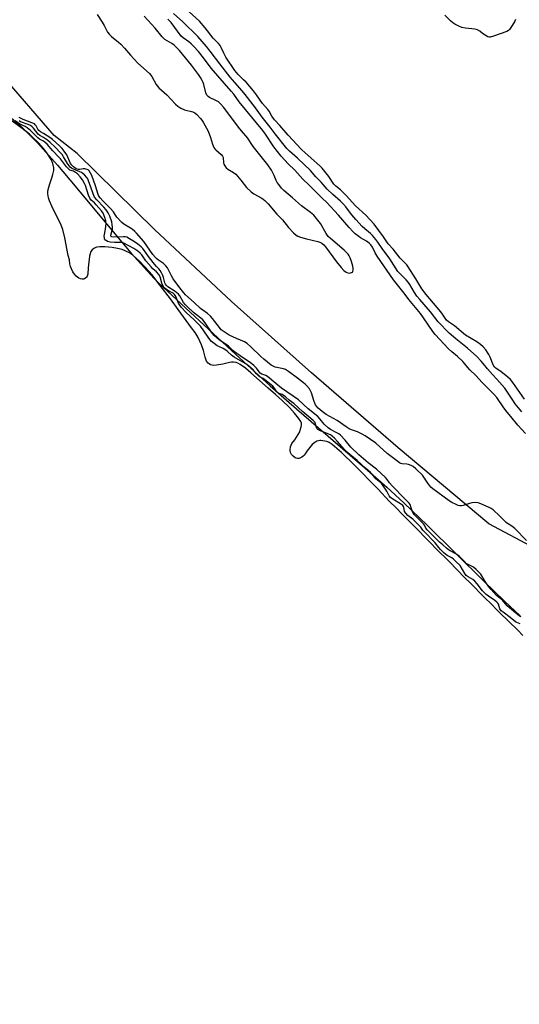
# Model space of a CAD drawing. Units: inches. Extents: x 1225765 to 1231765, y 501457 to 505458.
# Drawn here: x 1229988 to 1230241, y 502850 to 503348 of the extents above; entities that cross this region are included whole.
import ezdxf

# ---------------------------------------------------------------- set-up
doc = ezdxf.new("R2010")
doc.units = ezdxf.units.IN
doc.header["$MEASUREMENT"] = 0
for name, color, linetype in [('HYDRO-Stream Poly Centerlines', 142, 'Continuous'), ('HYDRO-Water Body', 4, 'Continuous'), ('NTRL-Trees', 3, 'Continuous'), ('Undefined', 1, 'Continuous')]:
    doc.layers.add(name, color=color, linetype=linetype)

msp = doc.modelspace()

# ---------------------------------------------------------------- linework, layer by layer
at = {"layer": 'HYDRO-Stream Poly Centerlines'}
msp.add_polyline3d([(1229979.86, 503301.91, 0), (1229988.73, 503294.16, 0), (1229996.95, 503285.87, 0), (1230007.06, 503274.6, 0), (1230016.03, 503264.06, 0), (1230036.88, 503238.81, 0), (1230044.14, 503230.28, 0), (1230056.05, 503217.35, 0), (1230058.26, 503215.16, 0), (1230097.24, 503178.88, 0), (1230106.86, 503170.04, 0), (1230114.64, 503163.04, 0), (1230124.24, 503154.64, 0), (1230162.47, 503121.59, 0), (1230173.68, 503111.68, 0), (1230182.25, 503103.86, 0), (1230194.3, 503092.3, 0), (1230222.92, 503064.08, 0), (1230233.19, 503054.14, 0), (1230241.15, 503046.7, 0)], dxfattribs=at)
at = {"layer": 'HYDRO-Water Body'}
msp.add_polyline3d([(1229979.86, 503301.91, 0), (1229988.73, 503294.16, 0), (1229996.95, 503285.87, 0), (1230007.06, 503274.6, 0), (1230016.03, 503264.06, 0), (1230036.88, 503238.81, 0), (1230044.14, 503230.28, 0), (1230056.05, 503217.35, 0), (1230058.26, 503215.16, 0), (1230097.24, 503178.88, 0), (1230106.86, 503170.04, 0), (1230114.64, 503163.04, 0), (1230124.24, 503154.64, 0), (1230162.47, 503121.59, 0), (1230173.68, 503111.68, 0), (1230182.25, 503103.86, 0), (1230194.3, 503092.3, 0), (1230222.92, 503064.08, 0), (1230233.19, 503054.14, 0), (1230241.15, 503046.7, 0)], dxfattribs=at)
at = {"layer": 'NTRL-Trees'}
msp.add_lwpolyline([(1230564.75, 502833.84), (1230529.75, 502871.06), (1230502, 502888.09), (1230472.5, 502892), (1230459.38, 502892.31), (1230447.63, 502897.25), (1230429.13, 502922.06), (1230419.38, 502945.91), (1230395.12, 502969.75), (1230349, 503016.41), (1230309.12, 503047.5), (1230273.5, 503067.59), (1230225.25, 503093.16), (1230179.38, 503131.66), (1230135.62, 503169.5), (1230095.13, 503205.63), (1230056.12, 503242.09), (1230017.12, 503280.5), (1230005.37, 503289.59), (1229978.63, 503320.62)], dxfattribs=at)
at = {"layer": 'Undefined'}
for points, elevation in [([(1230027.13, 503350.94), (1230029.67, 503347.02), (1230030.72, 503345.28), (1230032.46, 503341.96), (1230033.39, 503340.66), (1230034.38, 503339.69), (1230037.99, 503336.84), (1230039.07, 503335.9), (1230041.03, 503333.77), (1230043.98, 503330.35), (1230047.82, 503326.27), (1230053.6, 503321.04), (1230054.32, 503320.17), (1230054.79, 503319.46), (1230057.03, 503315.48), (1230057.67, 503314.61), (1230058.41, 503313.78), (1230062.44, 503310.16), (1230066.87, 503305.45), (1230067.99, 503304.43), (1230069.46, 503303.54), (1230071.27, 503302.69), (1230075.53, 503301.59), (1230076.58, 503301.17), (1230077.65, 503300.25), (1230079.38, 503298.28), (1230080.09, 503297.37), (1230080.72, 503296.38), (1230083.28, 503291.77), (1230084.5, 503288.57), (1230085.45, 503285.34), (1230086.24, 503283.55), (1230086.66, 503282.92), (1230087.17, 503282.37), (1230089.96, 503280.07), (1230090.62, 503279.23), (1230090.87, 503278.46), (1230091.12, 503275.9), (1230091.29, 503275.11), (1230091.68, 503274.23), (1230092.4, 503273.33), (1230093.31, 503272.62), (1230096.1, 503270.97), (1230097.26, 503270.11), (1230098.23, 503269.06), (1230099.88, 503267.05), (1230102.71, 503263.34), (1230105, 503261.22), (1230106.39, 503260.22), (1230110.49, 503258), (1230111.2, 503257.48), (1230112.05, 503256.72), (1230113.66, 503255.05), (1230118.09, 503249.86), (1230120.86, 503246.91), (1230123.9, 503243.15), (1230126.5, 503240.46), (1230127.76, 503239.29), (1230128.62, 503238.72), (1230129.95, 503238.2), (1230133.09, 503237.33), (1230138.82, 503236.01), (1230139.85, 503235.64), (1230140.79, 503235.15), (1230141.8, 503234.3), (1230142.72, 503233.29), (1230148.3, 503225.76), (1230150.54, 503222.95), (1230151.96, 503221.42), (1230153.05, 503220.59), (1230154, 503220.15), (1230154.54, 503220.08), (1230155.36, 503220.14), (1230155.87, 503220.27), (1230156.28, 503220.52), (1230156.54, 503220.87), (1230156.73, 503221.55), (1230156.68, 503222.4), (1230156.43, 503223.56), (1230155.81, 503225.86), (1230155.18, 503227.79), (1230154.7, 503228.78), (1230154.09, 503229.65), (1230153.32, 503230.49), (1230152.03, 503231.67), (1230145.24, 503237.46), (1230144.04, 503238.61), (1230143, 503240.08), (1230140.13, 503245.2), (1230138.84, 503246.83), (1230136.68, 503249.28), (1230135.12, 503250.61), (1230130.47, 503254.07), (1230125.99, 503258.07), (1230121.6, 503261.78), (1230120.41, 503263), (1230119, 503264.78), (1230118.19, 503265.93), (1230117.68, 503266.95), (1230116.75, 503269.39), (1230116.25, 503270.48), (1230115.33, 503272.03), (1230113.49, 503274.76), (1230106.01, 503284.13), (1230105.36, 503285.04), (1230103.95, 503287.39), (1230103.32, 503288.31), (1230100.14, 503291.95), (1230098.64, 503293.82), (1230091.31, 503303.74), (1230089.59, 503305.71), (1230088.59, 503306.6), (1230087.21, 503307.43), (1230083.99, 503308.84), (1230083.32, 503309.32), (1230082.62, 503310.12), (1230082.15, 503311.15), (1230081.06, 503315.46), (1230080.7, 503316.54), (1230080.26, 503317.55), (1230079.45, 503318.96), (1230078.38, 503320.59), (1230074.85, 503325.31), (1230071.77, 503328.93), (1230068.78, 503332.59), (1230067.16, 503334.35), (1230066.06, 503335.31), (1230064.89, 503336.17), (1230061.35, 503338.27), (1230060, 503339.51), (1230056.47, 503343.91), (1230050.98, 503350.08)], 170), ([(1230243.81, 503138.95), (1230239.95, 503143.15), (1230236.34, 503147.45), (1230234.53, 503149.75), (1230232.89, 503151.94), (1230229.33, 503157.02), (1230227.78, 503158.87), (1230221.85, 503164.72), (1230218.72, 503168.17), (1230215.58, 503171.17), (1230212.18, 503175.24), (1230209.44, 503177.77), (1230206.47, 503180.21), (1230204.88, 503181.65), (1230198.1, 503188.93), (1230196.88, 503190.54), (1230192.29, 503197.33), (1230190.67, 503199.57), (1230184.83, 503206.63), (1230182.44, 503209.81), (1230176.97, 503216.55), (1230168.81, 503228.58), (1230167.83, 503230.33), (1230166.47, 503233.13), (1230165.59, 503234.41), (1230164.8, 503235.16), (1230163.43, 503236.17), (1230160.38, 503237.94), (1230159.51, 503238.52), (1230157.71, 503239.95), (1230156.42, 503241.13), (1230154.58, 503243.07), (1230149.27, 503249.27), (1230143.28, 503255.71), (1230140.99, 503258.01), (1230137.94, 503260.9), (1230134.26, 503264.66), (1230131.23, 503267.48), (1230127.16, 503272.03), (1230123.84, 503275.36), (1230120.22, 503279.21), (1230116.48, 503283.99), (1230112.31, 503290.29), (1230110.9, 503292.26), (1230098.95, 503306.74), (1230096.24, 503310.53), (1230094.99, 503312.12), (1230084.85, 503323.74), (1230081, 503328.86), (1230078.35, 503332.09), (1230076, 503334.72), (1230074.79, 503335.95), (1230073.51, 503337.02), (1230070.73, 503338.98), (1230069.72, 503339.92), (1230064.52, 503346.76), (1230062.95, 503348.5)], 172), ([(1230000, 503283.14), (1229997.64, 503285.76), (1229994.15, 503289.13), (1229992.9, 503290.24), (1229989.23, 503293.22), (1229979.19, 503300.66)], 164), ([(1230000, 503286.76), (1229998.07, 503287.82), (1229997.13, 503288.46), (1229993.47, 503292.17), (1229991.8, 503293.59), (1229990.79, 503294.19), (1229988.07, 503295.41), (1229985.73, 503297.09)], 166), ([(1230000, 503290.58), (1229998.45, 503291.56), (1229997.72, 503292.19), (1229997.23, 503292.87), (1229996.28, 503294.53), (1229995.85, 503295.09), (1229995.42, 503295.48), (1229994.18, 503296.12), (1229989.78, 503297.71), (1229988.73, 503298.21), (1229987.75, 503298.8)], 170), ([(1230000, 503288.63), (1229998.25, 503289.7), (1229997.34, 503290.37), (1229994.96, 503293.33), (1229994.22, 503294.08), (1229993.52, 503294.63), (1229992.33, 503295.22), (1229988.4, 503296.62), (1229987.64, 503297)], 168), ([(1230244.33, 503084.81), (1230238.43, 503090.75), (1230236.95, 503091.99), (1230234.69, 503093.4), (1230234.02, 503093.91), (1230230.72, 503097.17), (1230227.41, 503100.19), (1230226.45, 503100.88), (1230225.39, 503101.43), (1230221.3, 503103.28), (1230219.91, 503103.77), (1230218.55, 503103.9), (1230216.62, 503103.82), (1230215.52, 503103.56), (1230212.28, 503102.45), (1230211.45, 503102.34), (1230210.63, 503102.35), (1230209.82, 503102.5), (1230208.78, 503102.92), (1230206.48, 503104.06), (1230205.26, 503104.77), (1230196.92, 503110.97), (1230195.89, 503111.82), (1230194.42, 503113.68), (1230191.67, 503117.73), (1230188.34, 503121.04), (1230187.02, 503122.19), (1230186.02, 503122.75), (1230184.66, 503123.25), (1230183.82, 503123.43), (1230181.42, 503123.56), (1230180.75, 503123.77), (1230180.1, 503124.12), (1230178.57, 503125.17), (1230173.87, 503128.71), (1230168.14, 503134.01), (1230162.7, 503137.69), (1230161.19, 503138.63), (1230159.89, 503139.28), (1230158.82, 503139.72), (1230155.87, 503140.72), (1230154.66, 503141.28), (1230153.19, 503142.22), (1230148.6, 503145.43), (1230142.94, 503148.54), (1230140.91, 503150.01), (1230138.91, 503151.78), (1230138.11, 503152.66), (1230137.59, 503153.38), (1230137.2, 503154.16), (1230136.67, 503155.52), (1230135.56, 503159.4), (1230135.14, 503160.45), (1230134.51, 503161.41), (1230133.21, 503162.98), (1230132.42, 503163.83), (1230131.53, 503164.59), (1230128.43, 503166.81), (1230123.93, 503170.26), (1230122.49, 503171.21), (1230121.41, 503171.59), (1230118.83, 503172.08), (1230117.2, 503172.5), (1230116.16, 503172.94), (1230115.17, 503173.52), (1230113.27, 503174.91), (1230111.46, 503176.42), (1230109.95, 503177.83), (1230104.97, 503182.76), (1230102.99, 503184.4), (1230101.64, 503185.21), (1230097.57, 503186.91), (1230093.96, 503188.7), (1230092.49, 503189.58), (1230089.93, 503191.4), (1230088.96, 503192.45), (1230085.52, 503197.02), (1230084.42, 503198.33), (1230082.89, 503199.6), (1230079.47, 503202.06), (1230076.3, 503205.22), (1230071.93, 503209.08), (1230070.92, 503210.09), (1230068.94, 503212.6), (1230065.67, 503217.18), (1230064.78, 503218.68), (1230062.71, 503222.62), (1230061.92, 503223.79), (1230060.77, 503224.96), (1230058.11, 503226.58), (1230057.29, 503227.25), (1230056.71, 503227.85), (1230055.37, 503229.52), (1230050.8, 503236), (1230047.14, 503240.25), (1230046.24, 503241.11), (1230044.82, 503242.18), (1230043.11, 503243.35), (1230040.67, 503244.77), (1230039.61, 503245.59), (1230037.11, 503248.39), (1230036.42, 503249.31), (1230035.37, 503250.96), (1230033.68, 503252.96), (1230032.3, 503254.46), (1230030.07, 503256.52), (1230028.67, 503258.04), (1230027.98, 503258.97), (1230027.62, 503259.74), (1230026.36, 503264.23), (1230024.51, 503269.34), (1230023.88, 503270.67), (1230023.05, 503271.83), (1230022.65, 503272.2), (1230022.19, 503272.46), (1230021.41, 503272.7), (1230020.87, 503272.78), (1230020.06, 503272.73), (1230018.46, 503272.39), (1230017.66, 503272.4), (1230016.63, 503272.83), (1230015.19, 503273.81), (1230014.37, 503274.57), (1230013.75, 503275.4), (1230011.81, 503279.81), (1230010.56, 503281.77), (1230009.55, 503283.12), (1230008.16, 503284.48), (1230004.64, 503287.57), (1230003.24, 503288.56), (1230000, 503290.58)], 170), ([(1230241.52, 503046.17), (1230240.57, 503046.71), (1230236.7, 503049.78), (1230234.53, 503051.79), (1230232.1, 503054.54), (1230230.04, 503056.22), (1230229.18, 503057.01), (1230226.38, 503060.01), (1230225.23, 503061.35), (1230223.34, 503064.04), (1230221.18, 503067.7), (1230220.28, 503068.77), (1230218.87, 503070.16), (1230217.51, 503071.19), (1230214.88, 503072.56), (1230213.88, 503073.17), (1230213.07, 503073.89), (1230210.39, 503076.67), (1230209.54, 503077.42), (1230208.56, 503078.04), (1230205.78, 503079.47), (1230204.85, 503080.06), (1230203.81, 503080.91), (1230202.06, 503082.59), (1230200.3, 503083.87), (1230199.59, 503084.52), (1230194.07, 503090.19), (1230193.48, 503091.03), (1230192.7, 503092.53), (1230192.15, 503093.26), (1230187.48, 503097.91), (1230187.03, 503098.64), (1230186.53, 503099.69), (1230185.9, 503101.32), (1230185.47, 503102.89), (1230185.02, 503103.62), (1230182.75, 503105.84), (1230176.41, 503112.45), (1230175.03, 503114.01), (1230173.8, 503115.67), (1230172.99, 503116.56), (1230168.4, 503120.83), (1230164.26, 503123.98), (1230159.45, 503128.14), (1230155.51, 503131.98), (1230152.56, 503135.53), (1230150.16, 503138.01), (1230149.33, 503138.7), (1230148.46, 503139.31), (1230145.25, 503140.95), (1230143.93, 503141.84), (1230142.06, 503143.55), (1230139.84, 503146.34), (1230138.83, 503147.41), (1230133.85, 503151.38), (1230128.96, 503155.89), (1230120.35, 503161.86), (1230117.61, 503164.26), (1230113.32, 503167.73), (1230112.51, 503168.2), (1230110.45, 503168.98), (1230109.64, 503169.42), (1230109.04, 503170.04), (1230108.21, 503171.34), (1230107.68, 503172), (1230106.49, 503173.21), (1230105.43, 503174.15), (1230104.07, 503175.18), (1230100.71, 503177.38), (1230096.57, 503180.26), (1230095.71, 503180.96), (1230093.56, 503183.04), (1230088.88, 503186.35), (1230086.36, 503188.52), (1230085.61, 503189.34), (1230084.92, 503190.23), (1230081.75, 503194.96), (1230080.66, 503196.33), (1230079.64, 503197.28), (1230077.35, 503198.96), (1230075.87, 503200.14), (1230072.9, 503202.91), (1230071.69, 503204.16), (1230070.91, 503205.23), (1230068.99, 503208.48), (1230068.29, 503209.38), (1230067.48, 503210.13), (1230066.59, 503210.8), (1230062.98, 503213.03), (1230062, 503213.93), (1230061.69, 503214.45), (1230061.39, 503215.19), (1230060.66, 503217.82), (1230060.3, 503218.85), (1230059.68, 503220.16), (1230058.97, 503221.4), (1230058.31, 503222.27), (1230057.15, 503223.45), (1230056.24, 503224.54), (1230053.67, 503227.79), (1230051.16, 503231.35), (1230050.24, 503232.48), (1230049.45, 503233.29), (1230047.75, 503234.69), (1230046, 503235.9), (1230043.52, 503237.44), (1230042.13, 503238.14), (1230041.33, 503238.33), (1230040.46, 503238.39), (1230035.36, 503238.24), (1230034.64, 503238.35), (1230034.21, 503238.57), (1230034.02, 503238.86), (1230034, 503239.23), (1230034.81, 503241.75), (1230034.91, 503242.3), (1230034.93, 503243.15), (1230034.78, 503244.57), (1230034.52, 503245.98), (1230033.62, 503248.77), (1230032.79, 503250.47), (1230031.68, 503252.04), (1230030.58, 503253.31), (1230026.92, 503257.09), (1230025.88, 503258.45), (1230025.11, 503260.12), (1230023.83, 503264.04), (1230022.99, 503266.28), (1230022.41, 503267.66), (1230022.01, 503268.37), (1230020.84, 503269.69), (1230019.31, 503270.89), (1230018.45, 503271.35), (1230016.34, 503272.13), (1230014.88, 503272.78), (1230014.13, 503273.19), (1230013.5, 503273.69), (1230012.96, 503274.29), (1230012.17, 503275.4), (1230010.2, 503278.86), (1230009.4, 503280.04), (1230008.69, 503280.91), (1230005.91, 503283.75), (1230003.39, 503286.13), (1230002.05, 503287.22), (1230000, 503288.63)], 168), ([(1230241.1, 503042.68), (1230239.37, 503043.28), (1230238.78, 503043.59), (1230236.1, 503045.85), (1230232.49, 503048.42), (1230231.58, 503049.15), (1230231.12, 503049.64), (1230230.77, 503050.17), (1230230.11, 503052.55), (1230229.87, 503052.99), (1230229.38, 503053.58), (1230228.33, 503054.47), (1230225.12, 503056.58), (1230223.97, 503057.47), (1230222.11, 503059.33), (1230219.32, 503062.85), (1230218.12, 503064.14), (1230217.16, 503064.97), (1230214.77, 503066.44), (1230213.86, 503067.13), (1230213.15, 503068.05), (1230210.82, 503072.09), (1230208.82, 503073.94), (1230207.45, 503075.32), (1230206.53, 503075.98), (1230204.21, 503077.23), (1230202.56, 503078.59), (1230200.78, 503080.21), (1230199.9, 503081.19), (1230198.14, 503083.53), (1230192.5, 503089.3), (1230191.84, 503090.07), (1230190.8, 503091.55), (1230190.07, 503092.36), (1230186.77, 503095.6), (1230184.29, 503097.47), (1230183.2, 503098.54), (1230182.65, 503099.44), (1230182.3, 503101.56), (1230182.1, 503101.99), (1230181.74, 503102.45), (1230180.65, 503103.31), (1230176.66, 503105.62), (1230175.51, 503106.49), (1230174.85, 503107.34), (1230173.75, 503109.64), (1230171.21, 503113.44), (1230170.61, 503114), (1230168.8, 503115.37), (1230168.16, 503115.94), (1230167.58, 503116.58), (1230166.2, 503118.4), (1230165.47, 503119.17), (1230162.87, 503121.31), (1230158.69, 503125.3), (1230155, 503128.24), (1230153.81, 503129.29), (1230152.13, 503131.02), (1230148.8, 503134.87), (1230147.21, 503136.46), (1230145.96, 503137.56), (1230145.1, 503138.14), (1230143.75, 503138.75), (1230140.13, 503140.17), (1230138.85, 503140.85), (1230138.32, 503141.4), (1230138.07, 503141.85), (1230137.61, 503143.65), (1230137.35, 503144.39), (1230136.94, 503145.01), (1230136.43, 503145.54), (1230131.06, 503150.03), (1230126.65, 503154.06), (1230124.32, 503155.83), (1230122.37, 503157.5), (1230120.78, 503158.59), (1230118.79, 503159.37), (1230118.23, 503159.72), (1230117.65, 503160.4), (1230116.84, 503161.85), (1230115.95, 503162.81), (1230111.84, 503166.25), (1230111.19, 503166.67), (1230109.67, 503167.46), (1230108.81, 503168.07), (1230107.82, 503169), (1230106, 503171.11), (1230103.77, 503173.06), (1230102.32, 503174.12), (1230100.85, 503175.05), (1230096.42, 503177.46), (1230095.11, 503178.49), (1230093.13, 503180.42), (1230092.32, 503181.08), (1230090.94, 503181.89), (1230088.67, 503182.86), (1230087.92, 503183.26), (1230086.3, 503184.4), (1230084.99, 503185.49), (1230083.63, 503187.09), (1230080.83, 503191.41), (1230079.45, 503193.22), (1230076.29, 503196.39), (1230072.17, 503200.16), (1230069.72, 503202.74), (1230068.94, 503203.82), (1230068.39, 503204.75), (1230067, 503208.21), (1230066.35, 503209.23), (1230065.59, 503209.82), (1230063.8, 503210.73), (1230062.23, 503211.67), (1230061.55, 503212.19), (1230061, 503212.77), (1230060.55, 503213.44), (1230059.85, 503214.94), (1230058.97, 503218.19), (1230058.4, 503219.31), (1230057.22, 503220.61), (1230055.25, 503222.27), (1230054.4, 503223.15), (1230051.75, 503226.32), (1230049.78, 503229.25), (1230048.99, 503230.16), (1230047.75, 503231.14), (1230045.65, 503232.52), (1230040.73, 503235.12), (1230039.96, 503235.34), (1230039.13, 503235.45), (1230035.94, 503235.49), (1230033.77, 503235.72), (1230032.44, 503236.1), (1230031.72, 503236.46), (1230031.31, 503236.77), (1230030.93, 503237.41), (1230030.82, 503237.93), (1230030.78, 503238.77), (1230031.43, 503242.18), (1230031.74, 503245.06), (1230031.56, 503246.48), (1230031.04, 503248.16), (1230030.13, 503250.35), (1230029.34, 503251.62), (1230026.73, 503254.56), (1230025.75, 503255.56), (1230024.14, 503256.98), (1230023.41, 503257.91), (1230022.76, 503259.5), (1230021.29, 503264.28), (1230020.77, 503265.43), (1230019.78, 503267.17), (1230018.61, 503268.69), (1230017.14, 503270.19), (1230016.26, 503270.98), (1230015.26, 503271.56), (1230013.38, 503272.18), (1230012.59, 503272.72), (1230011.65, 503273.79), (1230008.57, 503277.88), (1230007.83, 503278.76), (1230004.81, 503281.95), (1230001.86, 503285.23), (1230000.81, 503286.19), (1230000, 503286.76)], 166), ([(1230242.47, 503036.68), (1230239.96, 503039.43), (1230230.65, 503048.36), (1230229.05, 503049.97), (1230226.85, 503052.37), (1230222.84, 503056.15), (1230216.03, 503063.09), (1230212.91, 503066.09), (1230205.34, 503073.97), (1230203.44, 503075.74), (1230200.23, 503078.92), (1230188.3, 503091.14), (1230181.4, 503098.04), (1230178.42, 503101.29), (1230175.01, 503104.55), (1230169.08, 503110.84), (1230157.14, 503123.02), (1230150.75, 503129.24), (1230146.1, 503133.37), (1230144.58, 503134.37), (1230143.25, 503134.9), (1230140.36, 503135.38), (1230139.72, 503135.39), (1230139.05, 503135.26), (1230138.26, 503134.95), (1230137.23, 503134.37), (1230135.93, 503133.33), (1230133.14, 503130), (1230132.38, 503128.61), (1230131.93, 503127.95), (1230131.38, 503127.37), (1230130.7, 503126.84), (1230129.74, 503126.41), (1230129.13, 503126.3), (1230128.53, 503126.3), (1230127.84, 503126.44), (1230127.3, 503126.64), (1230126.24, 503127.37), (1230125.43, 503128.31), (1230124.94, 503129.35), (1230124.79, 503130.52), (1230125.01, 503132.08), (1230125.29, 503132.92), (1230125.7, 503133.75), (1230127.07, 503135.65), (1230129.59, 503139.7), (1230129.91, 503140.51), (1230130.38, 503142.18), (1230130.57, 503143.27), (1230130.48, 503144.12), (1230130.14, 503144.89), (1230128.96, 503146.65), (1230127.02, 503149.14), (1230124.46, 503152.05), (1230120.75, 503155.61), (1230117.3, 503158.56), (1230113.72, 503161.84), (1230104.95, 503169.6), (1230102.15, 503171.92), (1230099.42, 503173.84), (1230098.35, 503174.4), (1230097.44, 503174.74), (1230096.11, 503175.01), (1230095.19, 503175.05), (1230094.06, 503174.87), (1230090.81, 503174), (1230087.57, 503173.41), (1230086.15, 503173.33), (1230085.28, 503173.46), (1230084.53, 503173.69), (1230083.8, 503174.09), (1230083.24, 503174.54), (1230082.55, 503175.41), (1230082.06, 503176.44), (1230081.74, 503177.53), (1230081.03, 503180.83), (1230079.96, 503183.81), (1230078.23, 503187.54), (1230076.74, 503189.93), (1230074.83, 503192.36), (1230068.11, 503201.62), (1230064.34, 503206.94), (1230058.97, 503213.77), (1230054.75, 503219.29), (1230053.48, 503220.81), (1230048.61, 503226.07), (1230047.13, 503227.5), (1230045.28, 503229.05), (1230043.47, 503230.3), (1230041.73, 503231.18), (1230039.85, 503231.93), (1230037.48, 503232.56), (1230034.71, 503233.02), (1230031.09, 503233.33), (1230028.48, 503233.35), (1230027.04, 503233.19), (1230026.43, 503233.05), (1230025.5, 503232.56), (1230024.71, 503231.83), (1230024.05, 503230.92), (1230023.56, 503229.83), (1230023.29, 503228.67), (1230022.55, 503222.67), (1230022.37, 503219.43), (1230022.15, 503218.55), (1230021.84, 503217.97), (1230021.47, 503217.56), (1230020.82, 503217.15), (1230020.23, 503216.99), (1230019.52, 503216.99), (1230018.72, 503217.17), (1230017.97, 503217.51), (1230017.16, 503218.03), (1230016.54, 503218.54), (1230015.66, 503219.5), (1230014.82, 503220.73), (1230014.11, 503222.14), (1230013.64, 503223.43), (1230013.35, 503224.74), (1230013.25, 503226.67), (1230012.56, 503228.99), (1230010.9, 503237.86), (1230009.83, 503242.03), (1230008.93, 503244.22), (1230004.2, 503253.96), (1230003.11, 503256.63), (1230002.62, 503258.12), (1230002.27, 503260.19), (1230002.27, 503261.18), (1230002.41, 503262.25), (1230002.98, 503264.62), (1230004.47, 503268.72), (1230004.81, 503269.88), (1230005.18, 503271.98), (1230005.2, 503273.36), (1230004.75, 503275.44), (1230003.93, 503277.45), (1230001.75, 503280.83), (1230000, 503283.14)], 164)]:
    msp.add_lwpolyline(points, dxfattribs=dict(at, elevation=elevation))
for points in [[(1230243.3, 503156.31, 176), (1230237.39, 503164.69, 176), (1230236.18, 503166.2, 176), (1230234.92, 503167.39, 176), (1230232.21, 503169.58, 176), (1230230.81, 503170.61, 176), (1230228.95, 503171.77, 176), (1230228.21, 503172.44, 176), (1230227.51, 503173.63, 176), (1230225.96, 503177.46, 176), (1230225.34, 503178.8, 176), (1230223.74, 503181.21, 176), (1230222.48, 503182.77, 176), (1230221.09, 503183.96, 176), (1230219.23, 503185.28, 176), (1230213.54, 503188.69, 176), (1230207.82, 503193.3, 176), (1230204.83, 503195.35, 176), (1230203.82, 503196.29, 176), (1230203.14, 503197.18, 176), (1230201.79, 503199.33, 176), (1230200.96, 503200.47, 176), (1230193.62, 503209.27, 176), (1230191.43, 503212.01, 176), (1230188.36, 503217.08, 176), (1230184.49, 503223.22, 176), (1230183.74, 503224.14, 176), (1230180.5, 503227.61, 176), (1230176.85, 503232.15, 176), (1230174.4, 503234.87, 176), (1230172.06, 503238.42, 176), (1230167.32, 503244.81, 176), (1230162.97, 503249.34, 176), (1230157.9, 503254.13, 176), (1230153.12, 503259.36, 176), (1230150.16, 503262.11, 176), (1230147.87, 503263.94, 176), (1230146.95, 503265.07, 176), (1230144.27, 503268.96, 176), (1230141, 503273.11, 176), (1230139.74, 503274.32, 176), (1230132.33, 503280.86, 176), (1230130.5, 503282.59, 176), (1230123.8, 503289.88, 176), (1230119.57, 503294.72, 176), (1230116.93, 503297.52, 176), (1230115.46, 503299.48, 176), (1230114.09, 503301.92, 176), (1230113.5, 503302.81, 176), (1230110.79, 503305.92, 176), (1230107.79, 503310.23, 176), (1230106.29, 503312.25, 176), (1230102.52, 503316.58, 176), (1230101.26, 503317.88, 176), (1230098.44, 503320.53, 176), (1230096.8, 503322.52, 176), (1230092.19, 503329.32, 176), (1230091.17, 503331.23, 176), (1230089.91, 503334.14, 176), (1230089.33, 503335.11, 176), (1230088.49, 503336.25, 176), (1230085.9, 503338.86, 176), (1230081.85, 503344.17, 176), (1230078.88, 503347.53, 176), (1230071.79, 503353.96, 176)], [(1230241.9, 503149.8, 174), (1230238.64, 503153.9, 174), (1230237.37, 503155.7, 174), (1230234.72, 503159.79, 174), (1230233.28, 503161.74, 174), (1230229.35, 503166.4, 174), (1230227.09, 503168.69, 174), (1230224.55, 503171.55, 174), (1230222.33, 503174.35, 174), (1230221.35, 503175.48, 174), (1230219.12, 503177.78, 174), (1230214.54, 503182.04, 174), (1230208.52, 503186.81, 174), (1230205.23, 503189.62, 174), (1230199.68, 503195.38, 174), (1230195.73, 503200.48, 174), (1230190.32, 503206.65, 174), (1230188.89, 503208.39, 174), (1230187.65, 503210.19, 174), (1230185.3, 503214.25, 174), (1230184.44, 503215.49, 174), (1230183.48, 503216.56, 174), (1230180.14, 503219.92, 174), (1230179.3, 503220.9, 174), (1230175.12, 503227.18, 174), (1230171.38, 503232.41, 174), (1230169.19, 503235.7, 174), (1230168.17, 503237.07, 174), (1230166.49, 503239.11, 174), (1230165.48, 503240.13, 174), (1230162.51, 503242.46, 174), (1230161.24, 503243.69, 174), (1230158.01, 503247.17, 174), (1230155.96, 503249.51, 174), (1230154.78, 503250.97, 174), (1230152.87, 503253.58, 174), (1230151.41, 503255.28, 174), (1230150.22, 503256.45, 174), (1230146.42, 503259.74, 174), (1230143.47, 503262.52, 174), (1230140.38, 503265.97, 174), (1230137.82, 503268.7, 174), (1230135.13, 503271.92, 174), (1230128.44, 503278.17, 174), (1230124.38, 503281.74, 174), (1230123.13, 503283.04, 174), (1230117.25, 503290.52, 174), (1230114.69, 503293.93, 174), (1230110.62, 503298.98, 174), (1230107.21, 503303.72, 174), (1230102.03, 503310.46, 174), (1230100.52, 503312.27, 174), (1230096.74, 503316.41, 174), (1230094.47, 503319.11, 174), (1230089.14, 503325.85, 174), (1230084.29, 503332.34, 174), (1230082.41, 503334.71, 174), (1230078.03, 503339.68, 174), (1230070.44, 503347.17, 174), (1230065.79, 503351.45, 174)], [(1230238.77, 503348.25, 178), (1230238.43, 503347.48, 178), (1230236.99, 503345.27, 178), (1230235.77, 503343.22, 178), (1230235.14, 503342.69, 178), (1230234.36, 503342.32, 178), (1230227.58, 503339.86, 178), (1230225.91, 503339.37, 178), (1230225.36, 503339.35, 178), (1230224.84, 503339.49, 178), (1230223.34, 503340.36, 178), (1230222.14, 503341.23, 178), (1230220.77, 503342.37, 178), (1230219.61, 503343.07, 178), (1230218.26, 503343.42, 178), (1230213.39, 503343.89, 178), (1230211.63, 503344.27, 178), (1230210.04, 503344.94, 178), (1230207.99, 503345.99, 178), (1230207.09, 503346.62, 178), (1230205.85, 503347.67, 178), (1230203.04, 503350.54, 178)]]:
    msp.add_polyline3d(points, dxfattribs=at)

doc.saveas('drawing.dxf')
